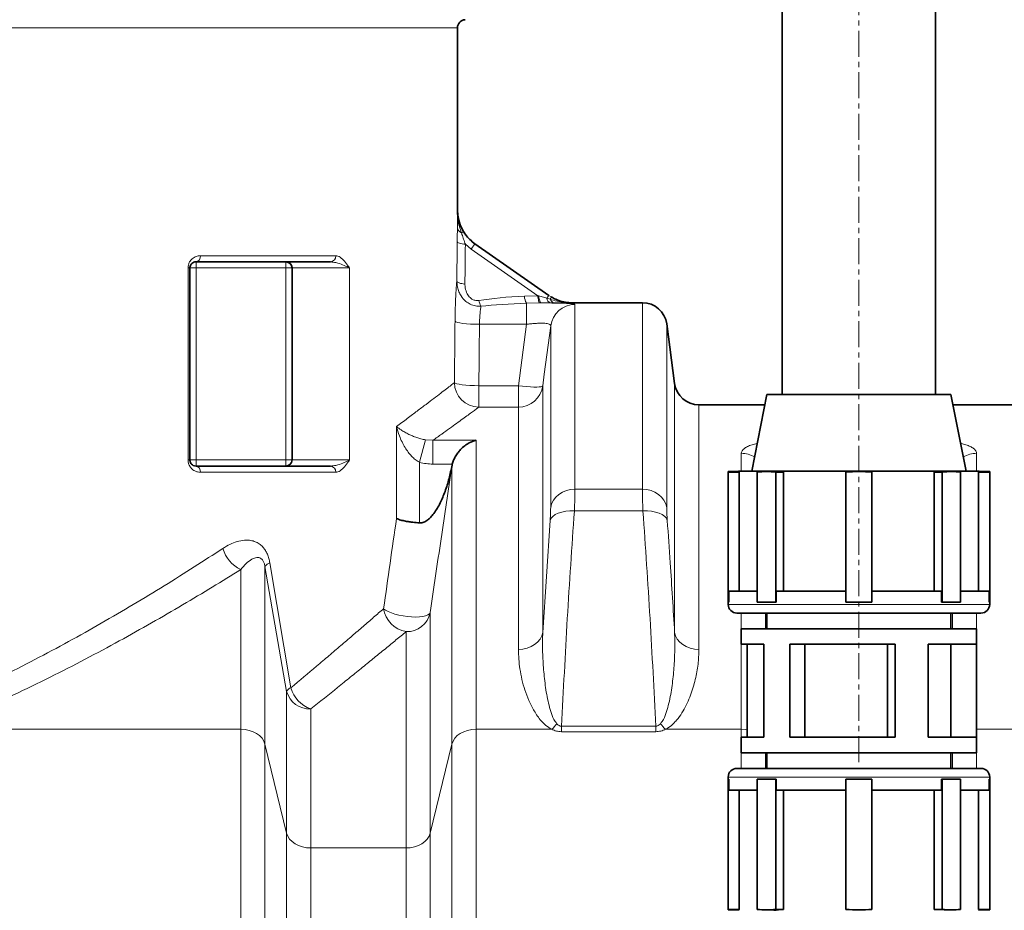
# Model space of a CAD drawing. Units: millimetres. Extents: x 2499 to 10441, y 2827 to 9344.
# Drawn here: x 3828 to 4310, y 7377 to 7813 of the extents above; entities that cross this region are included whole.
import ezdxf

# ---------------------------------------------------------------- set-up
doc = ezdxf.new("R2010")
doc.units = ezdxf.units.MM
doc.linetypes.add('CENTERX2', pattern=[20.32, 12.7, -2.54, 2.54, -2.54])

msp = doc.modelspace()

# ---------------------------------------------------------------- linework, layer by layer
at = {"color": 7, "linetype": 'CENTERX2', "lineweight": 18}
msp.add_line((4238.79, 7449.74), (4238.79, 8191.01), dxfattribs=at)
at = {"color": 7, "linetype": 'Continuous', "lineweight": 35}
for p, q in [((4201.29, 7989.74), (4201.29, 7629.74)), ((4276.29, 7629.74), (4276.29, 7989.74)), ((4042.29, 7720.01), (4042.29, 7809.33)), ((4050.82, 7703.62), (4086.92, 7678.35)), ((3980.1, 7694.74), (3914.29, 7694.74)), ((3911.29, 7691.74), (3911.29, 7597.74)), ((3961.29, 7597.74), (3961.29, 7691.74)), ((4132.79, 7674.74), (4098.39, 7674.74)), ((4148.57, 7635.15), (4144.68, 7664.32)), ((4193.79, 7629.74), (4186.29, 7592.29)), ((4283.79, 7629.74), (4193.79, 7629.74)), ((4291.29, 7592.29), (4283.79, 7629.74)), ((4192.79, 7624.74), (4160.47, 7624.74)), ((4317.12, 7624.74), (4284.79, 7624.74)), ((3914.29, 7594.74), (3980.1, 7594.74)), ((4039.47, 7594.37), (4039.62, 7595.16)), ((4039.62, 7595.16), (4039.75, 7595.72)), ((4179.9, 7592.09), (4174.79, 7592.09)), ((4174.79, 7591.77), (4174.79, 7592.09)), ((4180.24, 7591.77), (4174.79, 7591.77)), ((4174.79, 7528.09), (4174.79, 7591.77)), ((4179.89, 7592.29), (4179.89, 7592.09)), ((4297.69, 7592.29), (4179.89, 7592.29)), ((4180.24, 7533.44), (4180.24, 7591.77)), ((4189.01, 7591.77), (4189.01, 7528.09)), ((4197.15, 7592.09), (4193.54, 7592.09)), ((4198.06, 7528.09), (4198.06, 7591.77)), ((4201.92, 7591.77), (4198.06, 7591.77)), ((4201.92, 7533.44), (4201.92, 7591.77)), ((4232.39, 7591.77), (4232.39, 7528.09)), ((4245.19, 7528.09), (4245.19, 7591.77)), ((4280.44, 7592.09), (4275.67, 7591.77)), ((4275.67, 7591.77), (4275.67, 7533.44)), ((4275.67, 7591.77), (4279.52, 7591.77)), ((4279.52, 7591.77), (4279.52, 7528.09)), ((4284.05, 7592.09), (4280.44, 7592.09)), ((4288.57, 7528.09), (4288.57, 7591.77)), ((4297.69, 7592.09), (4297.34, 7591.77)), ((4297.34, 7591.77), (4297.34, 7533.44)), ((4297.34, 7591.77), (4302.79, 7591.77)), ((4297.69, 7592.09), (4297.69, 7592.29)), ((4302.79, 7592.09), (4297.69, 7592.09)), ((4302.79, 7592.09), (4302.79, 7591.77)), ((4302.79, 7591.77), (4302.79, 7528.09)), ((4175.11, 7533.44), (4175.11, 7528.09)), ((4189.01, 7533.44), (4175.11, 7533.44)), ((4198.29, 7533.44), (4198.29, 7528.09)), ((4232.39, 7533.44), (4198.29, 7533.44)), ((4279.29, 7533.44), (4245.19, 7533.44)), ((4279.29, 7528.09), (4279.29, 7533.44)), ((4302.47, 7533.44), (4288.57, 7533.44)), ((4302.47, 7528.09), (4302.47, 7533.44)), ((4174.79, 7528.09), (4174.79, 7526.99)), ((4175.11, 7528.09), (4174.79, 7528.09)), ((4189.01, 7528.09), (4193.54, 7528.09)), ((4193.54, 7528.09), (4198.06, 7528.09)), ((4198.29, 7528.09), (4198.06, 7528.09)), ((4232.39, 7528.09), (4238.79, 7528.09)), ((4238.79, 7528.09), (4245.19, 7528.09)), ((4279.29, 7528.09), (4279.52, 7528.09)), ((4279.52, 7528.09), (4284.05, 7528.09)), ((4284.05, 7528.09), (4288.57, 7528.09)), ((4302.47, 7528.09), (4302.79, 7528.09)), ((4302.79, 7526.99), (4302.79, 7528.09)), ((4298.54, 7522.74), (4179.04, 7522.74)), ((4193.79, 7522.74), (4193.79, 7515.14)), ((4283.79, 7515.14), (4283.79, 7522.74)), ((4181.19, 7515.14), (4181.19, 7507.54)), ((4296.39, 7515.14), (4181.19, 7515.14)), ((4296.39, 7507.54), (4296.39, 7515.14)), ((4192.19, 7507.54), (4181.19, 7507.54)), ((4184.01, 7507.54), (4184.01, 7461.94)), ((4192.19, 7507.54), (4192.19, 7461.94)), ((4256.59, 7507.54), (4204.94, 7507.54)), ((4204.94, 7507.54), (4204.94, 7461.94)), ((4212.34, 7507.54), (4212.34, 7461.94)), ((4252.7, 7507.54), (4252.7, 7461.94)), ((4256.59, 7507.54), (4256.59, 7461.94)), ((4296.39, 7507.54), (4272.65, 7507.54)), ((4272.65, 7507.54), (4272.65, 7461.94)), ((4283.79, 7507.54), (4283.79, 7461.94)), ((4296.39, 7507.54), (4296.39, 7461.94)), ((4181.19, 7461.94), (4181.19, 7454.34)), ((4192.19, 7461.94), (4181.19, 7461.94)), ((4256.59, 7461.94), (4204.94, 7461.94)), ((4296.39, 7461.94), (4272.65, 7461.94)), ((4296.39, 7454.34), (4296.39, 7461.94)), ((4296.39, 7454.34), (4181.19, 7454.34)), ((4193.79, 7454.34), (4193.79, 7446.74)), ((4283.79, 7446.74), (4283.79, 7454.34)), ((4179.04, 7446.74), (4298.54, 7446.74)), ((4174.79, 7442.49), (4174.79, 7441.39)), ((4302.79, 7441.39), (4302.79, 7442.49)), ((4174.79, 7441.39), (4174.79, 7377.71)), ((4175.11, 7441.39), (4174.79, 7441.39)), ((4175.11, 7436.04), (4175.11, 7441.39)), ((4189.01, 7377.71), (4189.01, 7441.39)), ((4189.01, 7441.39), (4193.54, 7441.39)), ((4193.54, 7441.39), (4198.06, 7441.39)), ((4198.06, 7441.39), (4198.06, 7377.71)), ((4198.29, 7441.39), (4198.06, 7441.39)), ((4198.29, 7436.04), (4198.29, 7441.39)), ((4232.39, 7377.71), (4232.39, 7441.39)), ((4232.39, 7441.39), (4238.79, 7441.39)), ((4238.79, 7441.39), (4245.19, 7441.39)), ((4245.19, 7441.39), (4245.19, 7377.71)), ((4279.29, 7441.39), (4279.29, 7436.04)), ((4279.29, 7441.39), (4279.52, 7441.39)), ((4279.52, 7377.71), (4279.52, 7441.39)), ((4279.52, 7441.39), (4284.05, 7441.39)), ((4284.05, 7441.39), (4288.57, 7441.39)), ((4288.57, 7441.39), (4288.57, 7377.71)), ((4302.47, 7441.39), (4302.47, 7436.04)), ((4302.47, 7441.39), (4302.79, 7441.39)), ((4302.79, 7377.71), (4302.79, 7441.39)), ((4189.01, 7436.04), (4175.11, 7436.04)), ((4180.24, 7436.04), (4180.24, 7377.71)), ((4232.39, 7436.04), (4198.29, 7436.04)), ((4201.92, 7436.04), (4201.92, 7377.71)), ((4279.29, 7436.04), (4245.19, 7436.04)), ((4275.67, 7377.71), (4275.67, 7436.04)), ((4302.47, 7436.04), (4288.57, 7436.04)), ((4297.34, 7377.71), (4297.34, 7436.04)), ((4180.24, 7377.71), (4174.79, 7377.71)), ((4174.79, 7377.71), (4174.79, 7377.39)), ((4174.79, 7377.39), (4179.9, 7377.39)), ((4179.89, 7377.39), (4179.89, 7377.19)), ((4193.54, 7377.39), (4197.15, 7377.39)), ((4201.92, 7377.71), (4198.06, 7377.71)), ((4280.44, 7377.39), (4275.67, 7377.71)), ((4275.67, 7377.71), (4279.52, 7377.71)), ((4280.44, 7377.39), (4284.05, 7377.39)), ((4297.69, 7377.39), (4297.34, 7377.71)), ((4297.34, 7377.71), (4302.79, 7377.71)), ((4297.69, 7377.19), (4297.69, 7377.39)), ((4297.69, 7377.39), (4302.79, 7377.39)), ((4302.79, 7377.39), (4302.79, 7377.71))]:
    msp.add_line(p, q, dxfattribs=at)
at = {"color": 8, "linetype": 'Continuous', "lineweight": 18}
for p, q in [((4042.29, 7809.33), (3180.29, 7809.33)), ((4042.29, 7720.01), (4042.29, 7720.01)), ((4048.98, 7701), (4046.13, 7703.33)), ((4048.98, 7701), (4050.82, 7703.62)), ((3916.42, 7697.74), (3982.69, 7697.74)), ((4081.59, 7678.17), (4048.98, 7701)), ((3914.29, 7691.74), (3914.29, 7694.74)), ((3958.29, 7694.74), (3958.29, 7691.74)), ((3910.37, 7597.74), (3910.37, 7691.74)), ((3910.37, 7691.74), (3911.29, 7691.74)), ((3911.29, 7691.74), (3914.29, 7691.74)), ((3914.29, 7691.74), (3914.29, 7597.74)), ((3958.29, 7691.74), (3914.29, 7691.74)), ((3958.29, 7597.74), (3958.29, 7691.74)), ((3958.29, 7691.74), (3961.29, 7691.74)), ((3989.45, 7691.74), (3961.29, 7691.74)), ((3989.45, 7691.74), (3989.45, 7597.74)), ((4075.06, 7677.92), (4081.59, 7678.17)), ((4081.59, 7678.17), (4082.1, 7678.03)), ((4082.1, 7678.03), (4085.95, 7676.96)), ((4085.95, 7676.96), (4086.92, 7678.35)), ((4086.92, 7678.35), (4088.18, 7677.54)), ((4082.65, 7674.64), (4076.09, 7674.47)), ((4076.09, 7664.16), (4076.09, 7674.47)), ((4083.24, 7674.65), (4082.65, 7674.64)), ((4087.85, 7674.67), (4083.24, 7674.65)), ((4085.95, 7676.96), (4087.66, 7676.46)), ((4089.68, 7674.69), (4087.85, 7674.67)), ((4098.39, 7674.74), (4098.4, 7674.73)), ((4099.8, 7673.83), (4099.8, 7583.43)), ((4132.79, 7583.43), (4132.79, 7674.74)), ((4076.09, 7664.16), (4053.05, 7664.16)), ((4072.12, 7634.09), (4076.09, 7664.16)), ((4144.68, 7664.32), (4144.68, 7574.53)), ((4087.9, 7574.53), (4087.9, 7663.43)), ((4148.57, 7513.24), (4148.57, 7635.15)), ((4052.75, 7634.09), (4052.75, 7623.61)), ((4052.75, 7634.09), (4072.12, 7634.09)), ((4072.12, 7623.61), (4072.12, 7634.09)), ((4084.01, 7634), (4084.01, 7513.24)), ((4072.12, 7623.61), (4052.75, 7623.61)), ((4072.12, 7504.97), (4072.12, 7623.61)), ((4160.47, 7624.74), (4160.47, 7504.97)), ((4012.44, 7569.1), (4012.44, 7614.14)), ((4023.61, 7596.61), (4026.63, 7607.57)), ((4026.63, 7607.57), (4030.29, 7607.36)), ((4030.29, 7607.36), (4051.36, 7607.36)), ((4030.29, 7595.72), (4030.29, 7607.36)), ((4051.36, 7607.36), (4051.36, 7465.86)), ((4181.22, 7592.29), (4181.22, 7601)), ((4296.36, 7601), (4296.36, 7592.29)), ((3910.37, 7597.74), (3911.29, 7597.74)), ((3911.29, 7597.74), (3914.29, 7597.74)), ((3914.29, 7597.74), (3958.29, 7597.74)), ((3914.29, 7594.74), (3914.29, 7597.74)), ((3958.29, 7597.74), (3961.29, 7597.74)), ((3958.29, 7597.74), (3958.29, 7594.74)), ((3961.29, 7597.74), (3989.45, 7597.74)), ((4023.61, 7596.61), (4023.61, 7566.91)), ((3982.69, 7591.74), (3916.42, 7591.74)), ((4039.75, 7595.72), (4030.29, 7595.72)), ((4039.62, 7595.16), (4039.54, 7594.58)), ((4039.54, 7458.66), (4039.54, 7594.58)), ((4099.8, 7583.43), (4132.79, 7583.43)), ((4133.07, 7572.78), (4099.51, 7572.78)), ((4084.01, 7513.24), (4087.62, 7568.12)), ((3936.22, 7465.86), (3936.22, 7544.11)), ((3948.04, 7545.53), (3948.04, 7458.66)), ((3958.65, 7484.42), (3948.04, 7545.53)), ((3950.42, 7547.36), (3960.74, 7486.21)), ((4174.79, 7526.99), (4302.79, 7526.99)), ((4028.93, 7522.98), (4028.93, 7414.97)), ((4181.22, 7515.14), (4181.22, 7522.74)), ((4193.04, 7522.74), (4193.04, 7515.14)), ((4284.54, 7515.14), (4284.54, 7522.74)), ((4296.36, 7522.74), (4296.36, 7515.14)), ((4017.12, 7407.77), (4017.12, 7513.68)), ((4181.22, 7465.86), (4181.22, 7507.54)), ((3958.65, 7414.97), (3958.65, 7484.42)), ((3970.47, 7475.87), (3970.47, 7407.77)), ((3936.22, 7465.86), (3806.36, 7465.86)), ((3936.22, 7314.66), (3936.22, 7465.86)), ((4051.36, 7465.86), (4051.36, 7314.66)), ((4088.47, 7465.86), (4051.36, 7465.86)), ((4093.27, 7467.36), (4093.27, 7464.68)), ((4093.27, 7467.36), (4139.32, 7467.36)), ((4139.32, 7467.36), (4139.32, 7464.68)), ((4181.22, 7465.86), (4144.12, 7465.86)), ((4181.22, 7461.94), (4181.22, 7465.86)), ((4333.47, 7465.86), (4296.39, 7465.86)), ((4139.32, 7464.68), (4093.27, 7464.68)), ((3948.04, 7458.66), (3948.04, 7311.4)), ((3958.65, 7414.97), (3948.04, 7458.66)), ((4039.54, 7458.66), (4028.93, 7414.97)), ((4039.54, 7311.4), (4039.54, 7458.66)), ((4181.22, 7446.74), (4181.22, 7454.34)), ((4193.04, 7454.34), (4193.04, 7446.74)), ((4284.54, 7446.74), (4284.54, 7454.34)), ((4296.36, 7454.34), (4296.36, 7446.74)), ((4302.79, 7442.49), (4174.79, 7442.49)), ((3958.65, 7291.66), (3958.65, 7414.97)), ((4028.93, 7414.97), (4028.93, 7291.66)), ((3970.47, 7407.77), (3970.47, 7288.4)), ((3970.47, 7407.77), (4017.12, 7407.77)), ((4017.12, 7288.4), (4017.12, 7407.77))]:
    msp.add_line(p, q, dxfattribs=at)
at = {"color": 8, "linetype": 'Continuous', "lineweight": 18, "flags": 128}
for points in [[(4046.13, 7703.33), (4045.33, 7703.4), (4044.58, 7703.52), (4043.9, 7703.67), (4043.31, 7703.86), (4042.83, 7704.07), (4042.48, 7704.3), (4042.25, 7704.54), (4042.16, 7704.8)], [(4045.93, 7683.87), (4045.14, 7683.95), (4044.4, 7684.07), (4043.72, 7684.23), (4043.14, 7684.41), (4042.66, 7684.62), (4042.3, 7684.85), (4042.07, 7685.09), (4041.97, 7685.34)], [(4081.59, 7678.17), (4081.66, 7677.45), (4081.76, 7676.78), (4081.87, 7676.18), (4082, 7675.67), (4082.15, 7675.25), (4082.31, 7674.93), (4082.48, 7674.73), (4082.65, 7674.64)], [(4082.1, 7678.03), (4082.18, 7677.33), (4082.28, 7676.68), (4082.4, 7676.1), (4082.54, 7675.6), (4082.7, 7675.2), (4082.87, 7674.9), (4083.05, 7674.72), (4083.24, 7674.65)], [(4041.08, 7665.66), (4041.46, 7665.38), (4042.23, 7665.11), (4043.39, 7664.86), (4044.88, 7664.64), (4046.66, 7664.45), (4048.66, 7664.3), (4050.82, 7664.21), (4053.05, 7664.16)], [(4087.9, 7663.43), (4084.78, 7639.82), (4084.01, 7634)], [(4040.79, 7635.58), (4041.18, 7635.31), (4041.97, 7635.04), (4043.13, 7634.79), (4044.62, 7634.57), (4046.39, 7634.38), (4048.39, 7634.24), (4050.53, 7634.14), (4052.75, 7634.09)], [(4084.01, 7634), (4083.79, 7633.77), (4083.22, 7633.6), (4082.32, 7633.49), (4081.13, 7633.44), (4079.67, 7633.45), (4077.98, 7633.52), (4076.13, 7633.65), (4074.15, 7633.85), (4072.12, 7634.09)], [(4099.8, 7583.43), (4097.65, 7583.27), (4095.58, 7582.78), (4093.64, 7581.98), (4091.89, 7580.89), (4090.41, 7579.56), (4089.22, 7578.02), (4088.38, 7576.32), (4087.9, 7574.53)], [(4144.68, 7574.53), (4144.21, 7576.32), (4143.36, 7578.02), (4142.18, 7579.56), (4140.69, 7580.89), (4138.95, 7581.98), (4137.01, 7582.78), (4134.93, 7583.27), (4132.79, 7583.43)], [(4099.51, 7572.78), (4097.35, 7572.8), (4095.25, 7572.62), (4093.3, 7572.25), (4091.55, 7571.69), (4090.07, 7570.98), (4088.89, 7570.13), (4088.06, 7569.17), (4087.62, 7568.12)], [(4144.97, 7568.12), (4144.52, 7569.17), (4143.7, 7570.13), (4142.52, 7570.98), (4141.03, 7571.69), (4139.29, 7572.25), (4137.33, 7572.62), (4135.24, 7572.8), (4133.07, 7572.78)], [(4028.93, 7522.98), (4028.53, 7522.38), (4027.76, 7521.86), (4026.67, 7521.44), (4025.29, 7521.12), (4023.65, 7520.93), (4021.8, 7520.85), (4019.82, 7520.9), (4017.74, 7521.08), (4015.65, 7521.38), (4013.61, 7521.79), (4011.67, 7522.29), (4009.91, 7522.88), (4008.36, 7523.53), (4007.09, 7524.22), (4006.12, 7524.93)], [(4084.01, 7513.24), (4083.54, 7511.57), (4082.7, 7510), (4081.51, 7508.57), (4080.02, 7507.33), (4078.28, 7506.33), (4076.34, 7505.58), (4074.27, 7505.13), (4072.12, 7504.97)], [(4148.57, 7513.24), (4149.05, 7511.57), (4149.89, 7510), (4151.07, 7508.57), (4152.56, 7507.33), (4154.3, 7506.33), (4156.24, 7505.58), (4158.32, 7505.13), (4160.47, 7504.97)], [(3936.22, 7465.86), (3938.31, 7465.73), (3940.33, 7465.33), (3942.22, 7464.69), (3943.94, 7463.82), (3945.42, 7462.75), (3946.62, 7461.5), (3947.5, 7460.13), (3948.04, 7458.66)], [(4039.54, 7458.66), (4040.09, 7460.13), (4040.97, 7461.5), (4042.17, 7462.75), (4043.65, 7463.82), (4045.36, 7464.69), (4047.26, 7465.33), (4049.28, 7465.73), (4051.36, 7465.86)], [(4181.22, 7465.86), (4183.31, 7465.73), (4184.01, 7465.62)], [(3958.65, 7414.97), (3959.19, 7413.51), (3960.08, 7412.13), (3961.28, 7410.89), (3962.75, 7409.81), (3964.47, 7408.94), (3966.36, 7408.3), (3968.38, 7407.91), (3970.47, 7407.77)], [(4017.12, 7407.77), (4019.2, 7407.91), (4021.22, 7408.3), (4023.12, 7408.94), (4024.83, 7409.81), (4026.31, 7410.89), (4027.51, 7412.13), (4028.39, 7413.51), (4028.93, 7414.97)]]:
    msp.add_lwpolyline(points, dxfattribs=at)
at = {"color": 7, "linetype": 'Continuous', "lineweight": 35}
for centre, radius, start, end in [((4046.29, 7809.33), 4, 94.0651, 180), ((4062.29, 7720.01), 20, 179.9837, 235.008), ((3958.29, 7691.74), 3, 0, 90), ((4132.79, 7662.74), 12, 7.5946, 90), ((4160.47, 7636.74), 12, 187.5946, 270), ((3958.29, 7597.74), 3, 270, 0), ((4193.54, 7560), 32.09, 81.8937, 98.1063), ((4238.79, 7528.09), 64, 84.2608, 95.7392), ((4284.05, 7560), 32.09, 81.8937, 98.1063), ((4179.04, 7526.99), 4.25, 180, 270), ((4298.54, 7526.99), 4.25, 270, 0), ((4179.04, 7442.49), 4.25, 90, 180), ((4298.54, 7442.49), 4.25, 0, 90), ((4193.54, 7409.48), 32.09, 261.8937, 278.1063), ((4238.79, 7441.39), 64, 264.2608, 275.7392), ((4284.05, 7409.48), 32.09, 261.8937, 278.1063)]:
    msp.add_arc(centre, radius, start, end, dxfattribs=at)
at = {"color": 8, "linetype": 'Continuous', "lineweight": 18}
for centre, radius, start, end in [((4045.25, 7711.87), 3.04, 187.5311, 250.4269), ((4045.08, 7707.8), 1.48, 75.96, 125.2147), ((3913.76, 7697.36), 2.68, 281.3785, 8.0288), ((3979.88, 7697.54), 2.82, 274.5644, 3.9321), ((4081.4, 7677.93), 6.33, 180.1059, 213.1266), ((4062.59, 7677.82), 10.04, 191.2684, 208.5704), ((4088.64, 7677.26), 2.71, 186.3142, 252.9275), ((4082.89, 7679.48), 5.64, 327.6986, 339.8866), ((4090.11, 7677.22), 2.57, 197.2099, 260.2739), ((4099.79, 7661.84), 11.99, 89.9661, 172.3577), ((4052.83, 7635.65), 12.04, 180.3003, 269.6114), ((4072.13, 7635.6), 11.99, 269.9539, 352.3405), ((4181.25, 7588.65), 12.36, 58.6319, 90.1011), ((4296.34, 7588.65), 12.36, 89.8989, 121.3681), ((3913.76, 7592.11), 2.68, 351.9712, 78.6215), ((3979.88, 7591.93), 2.82, 356.0679, 85.4356), ((4037.79, 7595.09), 1.82, 336.6718, 343.9493), ((3943.09, 7558.87), 16.28, 195.7919, 245.0641), ((3951.54, 7543.44), 4.08, 106.0477, 149.1806), ((4019.31, 7526.82), 13.32, 188.1413, 260.5113), ((4017.4, 7525.48), 11.81, 268.6497, 347.7542), ((3961.94, 7482.71), 3.71, 108.8993, 152.5166), ((3975.59, 7490.43), 15.44, 195.8592, 250.6159), ((3969.87, 7487.49), 11.64, 195.3063, 272.9206), ((4075.22, 7479.99), 19.37, 313.1509, 324.0289), ((4157.37, 7479.99), 19.37, 215.9711, 226.8491)]:
    msp.add_arc(centre, radius, start, end, dxfattribs=at)
for centre, major_axis, ratio, start_param, end_param in [((3611.29, 8044.16), (-101.74, 1416.67), 0.295635, 4.435147, 4.449311), ((3610.26, 8042.69), (-103.15, 1416.66), 0.299029, 4.434605, 4.44877), ((4112.73, 7661.2), (80.8, -5.32), 0.19981, 2.068765, 2.420452), ((4113.75, 7662.67), (80.81, -3.68), 0.141343, 2.062042, 2.41373), ((3611.29, 7930.15), (0, 3529.93), 0.122099, 4.628842, 4.637388), ((3611.29, 7928.66), (0, 3529.93), 0.125498, 4.628842, 4.637388)]:
    msp.add_ellipse(centre, major_axis=major_axis, ratio=ratio, start_param=start_param, end_param=end_param, dxfattribs=at)
for points, knots in [([(4042.23, 7711.47), (4042.25, 7712.67), (4042.27, 7715.08), (4042.28, 7718), (4042.29, 7719.65), (4042.29, 7720), (4042.29, 7720.01)], [0, 0, 0, 0, 0.433494, 0.879411, 0.997516, 1, 1, 1, 1]), ([(4042.29, 7720.01), (4042.29, 7720), (4042.29, 7719.21), (4042.34, 7717.64), (4042.61, 7715), (4043.12, 7712.04), (4043.86, 7710.02), (4044.23, 7709.01)], [0, 0, 0, 0, 0.002539, 0.208365, 0.413238, 0.707101, 1, 1, 1, 1]), ([(4042.16, 7704.8), (4042.17, 7705.81), (4042.19, 7707.88), (4042.22, 7710.04), (4042.23, 7711.2), (4042.23, 7711.47)], [0, 0, 0, 0, 0.4258186, 0.8635282, 1, 1, 1, 1]), ([(4044.23, 7709.01), (4044.32, 7708.74), (4044.65, 7707.68), (4045.28, 7705.82), (4045.85, 7704.16), (4046.13, 7703.33)], [0, 0, 0, 0, 0.146696, 0.571688, 1, 1, 1, 1]), ([(3916.42, 7697.74), (3915.74, 7697.67), (3914.33, 7697.54), (3912.49, 7696.46), (3911.22, 7694.94), (3910.51, 7693.36), (3910.42, 7692.28), (3910.37, 7691.74)], [0, 0, 0, 0, 0.25165, 0.521598, 0.717733, 0.858665, 1, 1, 1, 1]), ([(3982.69, 7697.74), (3983.06, 7697.7), (3983.79, 7697.61), (3985.28, 7696.82), (3987.05, 7695.12), (3988.5, 7693.11), (3989.29, 7691.97), (3989.45, 7691.74), (3989.45, 7691.74)], [0, 0, 0, 0, 0.1435891, 0.2874388, 0.6036251, 0.9216523, 0.9985261, 1, 1, 1, 1]), ([(3980.1, 7694.74), (3981.02, 7694.65), (3983.12, 7694.44), (3986.18, 7693.34), (3988.22, 7692.42), (3989.2, 7691.88), (3989.39, 7691.77), (3989.44, 7691.75), (3989.45, 7691.74), (3989.45, 7691.74)], [0, 0, 0, 0, 0.2506886, 0.5782842, 0.9125893, 0.9797328, 0.9953426, 0.9982625, 1, 1, 1, 1]), ([(4041.97, 7685.34), (4041.94, 7685.05), (4041.86, 7684.28), (4041.71, 7682.5), (4041.54, 7679.94), (4041.38, 7676.87), (4041.24, 7673.4), (4041.13, 7669.64), (4041.1, 7666.98), (4041.08, 7665.66)], [0, 0, 0, 0, 0.089969, 0.240549, 0.391147, 0.542808, 0.694486, 0.847239, 1, 1, 1, 1]), ([(4053.77, 7673.01), (4052.88, 7673.03), (4051.07, 7673.05), (4048.56, 7673.91), (4046.07, 7675.49), (4044.18, 7677.63), (4042.9, 7680.11), (4042.12, 7682.58), (4042.02, 7684.37), (4041.97, 7685.34)], [0, 0, 0, 0, 0.139164, 0.282033, 0.411564, 0.599737, 0.721427, 0.847624, 1, 1, 1, 1]), ([(4045.93, 7683.87), (4045.96, 7683.25), (4046.03, 7681.61), (4046.84, 7679.27), (4048.21, 7677.37), (4049.66, 7676.28), (4051.18, 7675.73), (4052.22, 7675.81), (4052.74, 7675.85)], [0, 0, 0, 0, 0.161982, 0.422807, 0.61282, 0.736418, 0.86851, 1, 1, 1, 1]), ([(4083.24, 7674.65), (4083.49, 7674.65), (4085.02, 7674.64), (4087.72, 7674.61), (4091.06, 7674.57), (4093.96, 7674.49), (4096.34, 7674.4), (4098.12, 7674.27), (4099.5, 7674.09), (4099.69, 7673.93), (4099.8, 7673.83)], [0, 0, 0, 0, 0.02615, 0.159127, 0.292107, 0.424408, 0.556721, 0.688944, 0.821185, 1, 1, 1, 1]), ([(4087.66, 7676.46), (4088.77, 7676.1), (4091.02, 7675.37), (4094.03, 7674.95), (4096.32, 7674.77), (4097.54, 7674.73), (4098.17, 7674.73), (4098.35, 7674.73), (4098.39, 7674.73), (4098.4, 7674.73)], [0, 0, 0, 0, 0.322942, 0.654176, 0.825507, 0.951989, 0.987577, 0.997299, 1, 1, 1, 1]), ([(4098.4, 7674.73), (4098.4, 7674.73), (4098.37, 7674.73), (4098.28, 7674.73), (4098.03, 7674.73), (4096.58, 7674.72), (4095.05, 7674.72), (4092.37, 7674.71), (4090.95, 7674.7), (4089.68, 7674.69)], [0, 0, 0, 0, 0.002636, 0.008485, 0.031893, 0.084589, 0.500032, 0.5509, 1, 1, 1, 1]), ([(4053.05, 7664.16), (4053.06, 7664.82), (4053.1, 7666.15), (4053.21, 7668.02), (4053.35, 7669.76), (4053.54, 7671.54), (4053.69, 7672.47), (4053.77, 7673.01)], [0, 0, 0, 0, 0.181334, 0.368004, 0.549631, 0.736509, 1, 1, 1, 1]), ([(4076.09, 7664.16), (4076.76, 7664.24), (4078.11, 7664.4), (4080.09, 7664.57), (4081.96, 7664.68), (4083.64, 7664.71), (4085.1, 7664.66), (4086.27, 7664.52), (4087.16, 7664.3), (4087.81, 7663.95), (4087.87, 7663.62), (4087.9, 7663.43)], [0, 0, 0, 0, 0.106637, 0.216423, 0.321571, 0.430159, 0.533908, 0.641138, 0.745777, 0.853725, 1, 1, 1, 1]), ([(4012.44, 7614.14), (4014.23, 7615.48), (4017.82, 7618.15), (4022.62, 7621.76), (4026.96, 7625.04), (4030.82, 7627.96), (4034.17, 7630.52), (4036.98, 7632.67), (4039.26, 7634.41), (4040.28, 7635.19), (4040.79, 7635.58)], [0, 0, 0, 0, 0.122677, 0.245353, 0.368875, 0.492396, 0.618764, 0.745131, 0.872566, 1, 1, 1, 1]), ([(4052.75, 7623.61), (4052.33, 7623.3), (4051.49, 7622.68), (4049.7, 7621.38), (4047.53, 7619.8), (4044.93, 7617.9), (4041.91, 7615.71), (4038.45, 7613.22), (4034.62, 7610.46), (4031.74, 7608.39), (4030.29, 7607.36)], [0, 0, 0, 0, 0.123189, 0.246378, 0.370293, 0.494209, 0.620305, 0.746402, 0.8732, 1, 1, 1, 1]), ([(4023.61, 7596.61), (4022.93, 7597.04), (4021.54, 7597.92), (4019.73, 7599.66), (4018.08, 7601.62), (4016.5, 7603.95), (4015.07, 7606.59), (4013.58, 7610.04), (4012.8, 7612.58), (4012.44, 7614.13), (4012.44, 7614.14)], [0, 0, 0, 0, 0.105304, 0.21488, 0.333548, 0.454014, 0.605302, 0.758209, 0.998624, 1, 1, 1, 1]), ([(4012.44, 7614.14), (4012.44, 7614.14), (4013.09, 7613.56), (4014.32, 7612.63), (4016.41, 7611.34), (4018.3, 7610.36), (4020.28, 7609.49), (4022.24, 7608.75), (4024.34, 7608.08), (4025.87, 7607.74), (4026.63, 7607.57)], [0, 0, 0, 0, 0.001378, 0.242523, 0.395157, 0.547712, 0.667279, 0.786704, 0.893573, 1, 1, 1, 1]), ([(4181.22, 7601), (4181.29, 7601.4), (4181.42, 7602.18), (4182.45, 7603.29), (4184.12, 7604.31), (4186.29, 7605.19), (4188.15, 7605.65), (4189.01, 7605.87)], [0, 0, 0, 0, 0.205635, 0.411209, 0.616395, 0.821521, 1, 1, 1, 1]), ([(4288.58, 7605.85), (4289.22, 7605.7), (4290.83, 7605.32), (4292.86, 7604.58), (4294.62, 7603.65), (4296.04, 7602.47), (4296.24, 7601.55), (4296.36, 7601)], [0, 0, 0, 0, 0.130326, 0.323219, 0.517373, 0.711577, 1, 1, 1, 1]), ([(3910.37, 7597.74), (3910.4, 7597.35), (3910.45, 7596.42), (3910.98, 7594.95), (3912.06, 7593.42), (3913.51, 7592.39), (3915.03, 7591.83), (3915.95, 7591.77), (3916.42, 7591.74)], [0, 0, 0, 0, 0.101128, 0.243583, 0.421133, 0.657742, 0.828793, 1, 1, 1, 1]), ([(3989.45, 7597.74), (3989.45, 7597.74), (3989.44, 7597.73), (3989.39, 7597.7), (3989.2, 7597.59), (3988.24, 7597.06), (3986.21, 7596.15), (3983.15, 7595.04), (3981.02, 7594.83), (3980.1, 7594.74)], [0, 0, 0, 0, 0.001737, 0.004657, 0.020267, 0.08741, 0.414416, 0.749313, 1, 1, 1, 1]), ([(3989.45, 7597.74), (3989.45, 7597.73), (3989.29, 7597.51), (3988.5, 7596.37), (3987.05, 7594.36), (3985.28, 7592.66), (3983.79, 7591.86), (3983.06, 7591.78), (3982.69, 7591.74)], [0, 0, 0, 0, 0.001474, 0.078348, 0.396375, 0.712561, 0.856411, 1, 1, 1, 1]), ([(4030.29, 7595.72), (4029.17, 7595.75), (4026.92, 7595.83), (4024.72, 7596.35), (4023.61, 7596.61)], [0, 0, 0, 0, 0.495511, 1, 1, 1, 1]), ([(4039.54, 7594.58), (4038.66, 7588.69), (4036.89, 7576.92), (4033.34, 7553.11), (4030.7, 7535.04), (4028.93, 7522.98)], [0, 0, 0, 0, 0.249779, 0.49966, 1, 1, 1, 1]), ([(4099.8, 7583.43), (4099.79, 7582.49), (4099.78, 7580.63), (4099.68, 7577.02), (4099.57, 7574.21), (4099.51, 7572.78)], [0, 0, 0, 0, 0.332892, 0.661725, 1, 1, 1, 1]), ([(4133.07, 7572.78), (4133.02, 7574.18), (4132.9, 7576.97), (4132.81, 7580.6), (4132.79, 7582.48), (4132.79, 7583.43)], [0, 0, 0, 0, 0.332623, 0.66158, 1, 1, 1, 1]), ([(4087.62, 7568.12), (4087.67, 7568.96), (4087.79, 7570.65), (4087.88, 7572.83), (4087.9, 7573.96), (4087.9, 7574.53)], [0, 0, 0, 0, 0.32885, 0.667177, 1, 1, 1, 1]), ([(4099.51, 7572.78), (4098.29, 7555.22), (4095.86, 7520.09), (4094.13, 7484.94), (4093.27, 7467.36)], [0, 0, 0, 0, 0.499967, 1, 1, 1, 1]), ([(4139.32, 7467.36), (4138.45, 7484.94), (4136.73, 7520.09), (4134.29, 7555.22), (4133.07, 7572.78)], [0, 0, 0, 0, 0.499965, 1, 1, 1, 1]), ([(4144.68, 7574.53), (4144.69, 7573.97), (4144.7, 7572.84), (4144.8, 7570.67), (4144.91, 7568.97), (4144.97, 7568.12)], [0, 0, 0, 0, 0.328887, 0.667291, 1, 1, 1, 1]), ([(4006.12, 7524.93), (4007.17, 7532.33), (4009.27, 7547.13), (4011.38, 7561.78), (4012.44, 7569.1)], [0, 0, 0, 0, 0.4999005, 1, 1, 1, 1]), ([(4144.97, 7568.12), (4145.46, 7561.21), (4146.76, 7542.92), (4147.88, 7524.62), (4148.57, 7513.24)], [0, 0, 0, 0, 0.37785, 1, 1, 1, 1]), ([(3927.42, 7554.44), (3928.56, 7555.13), (3930.85, 7556.52), (3934.39, 7557.89), (3937.59, 7558.52), (3940.4, 7558.5), (3942.67, 7558.02), (3944.72, 7557.08), (3946.38, 7555.82), (3947.73, 7554.28), (3948.79, 7552.59), (3949.64, 7550.6), (3950.15, 7548.81), (3950.35, 7547.7), (3950.42, 7547.36)], [0, 0, 0, 0, 0.1338225, 0.2679931, 0.4014552, 0.49322, 0.5848824, 0.6621923, 0.7393722, 0.7976212, 0.8558235, 0.9148505, 0.9738966, 1, 1, 1, 1]), ([(3801.08, 7483.22), (3806.93, 7485.95), (3818.63, 7491.42), (3835.54, 7500.01), (3852, 7508.8), (3868.06, 7517.82), (3883.68, 7526.96), (3898.86, 7536.19), (3913.52, 7545.39), (3922.79, 7551.42), (3927.42, 7554.44)], [0, 0, 0, 0, 0.122727, 0.245457, 0.369107, 0.492758, 0.619115, 0.745471, 0.872736, 1, 1, 1, 1]), ([(3948.04, 7545.53), (3948.01, 7545.72), (3947.89, 7546.42), (3947.61, 7547.4), (3947.09, 7548.5), (3946.56, 7549.15), (3945.85, 7549.69), (3945.06, 7549.98), (3944, 7550.02), (3942.85, 7549.73), (3941.08, 7548.88), (3938.82, 7547.14), (3937.09, 7545.12), (3936.22, 7544.11)], [0, 0, 0, 0, 0.020067, 0.074669, 0.105308, 0.164984, 0.195186, 0.265347, 0.337902, 0.434722, 0.532686, 0.764432, 1, 1, 1, 1]), ([(3936.22, 7544.11), (3931.62, 7541.25), (3922.4, 7535.53), (3907.79, 7526.78), (3892.62, 7517.97), (3876.73, 7509.07), (3860.17, 7500.16), (3842.87, 7491.32), (3824.99, 7482.64), (3812.57, 7477.1), (3806.36, 7474.33)], [0, 0, 0, 0, 0.1227934, 0.2455879, 0.3692329, 0.492878, 0.6191776, 0.745476, 0.8727396, 1, 1, 1, 1]), ([(3960.74, 7486.21), (3965, 7489.79), (3971.39, 7495.15), (3979.36, 7501.92), (3985.17, 7506.87), (3990.76, 7511.66), (3996.14, 7516.29), (4001.29, 7520.74), (4004.51, 7523.54), (4006.12, 7524.93)], [0, 0, 0, 0, 0.248007, 0.372384, 0.496761, 0.622342, 0.747923, 0.873962, 1, 1, 1, 1]), ([(4017.12, 7513.68), (4015.49, 7512.34), (4012.24, 7509.65), (4007.02, 7505.37), (4001.57, 7500.91), (3995.84, 7496.26), (3989.86, 7491.41), (3981.57, 7484.72), (3974.91, 7479.41), (3970.47, 7475.87)], [0, 0, 0, 0, 0.123922, 0.247845, 0.372221, 0.496597, 0.622259, 0.747921, 1, 1, 1, 1]), ([(4084.01, 7513.24), (4083.96, 7510.4), (4083.86, 7504.73), (4084.28, 7496.1), (4085.17, 7487.38), (4086.37, 7480.18), (4087.9, 7474.63), (4089.07, 7471.2), (4090.41, 7469.31), (4090.9, 7468.61)], [0, 0, 0, 0, 0.191843, 0.384016, 0.577424, 0.771472, 0.859853, 0.948852, 1, 1, 1, 1]), ([(4141.69, 7468.61), (4142.18, 7469.31), (4143.51, 7471.19), (4144.68, 7474.61), (4146.2, 7480.13), (4147.43, 7487.28), (4148.29, 7495.97), (4148.73, 7504.64), (4148.62, 7510.37), (4148.57, 7513.24)], [0, 0, 0, 0, 0.051147, 0.139318, 0.228524, 0.420238, 0.612062, 0.80603, 1, 1, 1, 1]), ([(4088.47, 7465.86), (4087.47, 7466.47), (4085.48, 7467.69), (4083.26, 7469.98), (4081.4, 7472.36), (4079.31, 7475.69), (4077.13, 7479.94), (4075.18, 7485.12), (4073.78, 7490.3), (4072.83, 7495.35), (4072.23, 7500.25), (4072.16, 7503.4), (4072.12, 7504.97)], [0, 0, 0, 0, 0.062577, 0.124671, 0.187094, 0.249474, 0.376317, 0.503546, 0.631014, 0.758184, 0.879092, 1, 1, 1, 1]), ([(4160.47, 7504.97), (4160.38, 7502.57), (4160.21, 7497.74), (4158.84, 7490.24), (4156.95, 7483.86), (4154.81, 7478.69), (4152.82, 7474.87), (4150.78, 7471.77), (4148.78, 7469.43), (4146.88, 7467.54), (4145.12, 7466.47), (4144.12, 7465.86)], [0, 0, 0, 0, 0.184141, 0.369386, 0.558827, 0.65469, 0.750512, 0.843046, 0.890025, 0.937409, 1, 1, 1, 1]), ([(4093.27, 7464.68), (4092.38, 7464.75), (4090.64, 7464.88), (4089.18, 7465.54), (4088.47, 7465.86)], [0, 0, 0, 0, 0.510423, 1, 1, 1, 1]), ([(4090.9, 7468.61), (4091.23, 7468.28), (4091.7, 7467.81), (4092.58, 7467.4), (4093.04, 7467.37), (4093.27, 7467.36)], [0, 0, 0, 0, 0.536757, 0.771074, 1, 1, 1, 1]), ([(4139.32, 7467.36), (4139.53, 7467.37), (4139.97, 7467.39), (4140.73, 7467.73), (4141.28, 7468.17), (4141.6, 7468.52), (4141.69, 7468.61)], [0, 0, 0, 0, 0.211948, 0.442325, 0.852478, 1, 1, 1, 1]), ([(4144.12, 7465.86), (4143.37, 7465.53), (4141.9, 7464.87), (4140.17, 7464.75), (4139.32, 7464.68)], [0, 0, 0, 0, 0.510243, 1, 1, 1, 1])]:
    msp.add_open_spline(points, degree=3, knots=knots, dxfattribs=at)
at = {"color": 7, "linetype": 'Continuous', "lineweight": 35}
for points, knots in [([(4042.29, 7720.01), (4042.29, 7720), (4042.29, 7719.41), (4042.36, 7717.81), (4042.8, 7715.24), (4043.77, 7712.15), (4044.86, 7710.25), (4045.44, 7709.23)], [0, 0, 0, 0, 0.002619, 0.157419, 0.426094, 0.69435, 1, 1, 1, 1]), ([(4045.44, 7709.23), (4045.71, 7708.83), (4046.55, 7707.58), (4048.27, 7705.59), (4049.96, 7704.29), (4050.82, 7703.62)], [0, 0, 0, 0, 0.186125, 0.586755, 1, 1, 1, 1]), ([(3911.29, 7691.74), (3911.3, 7691.91), (3911.31, 7692.18), (3911.44, 7692.72), (3911.74, 7693.4), (3912.39, 7694.13), (3913.28, 7694.64), (3913.96, 7694.71), (3914.29, 7694.74)], [0, 0, 0, 0, 0.064219, 0.106647, 0.22661, 0.418865, 0.712895, 1, 1, 1, 1]), ([(4088.18, 7677.54), (4088.9, 7677.15), (4090.59, 7676.22), (4093.49, 7675.26), (4096.19, 7674.8), (4097.85, 7674.73), (4098.39, 7674.73), (4098.4, 7674.73)], [0, 0, 0, 0, 0.222097, 0.527378, 0.843897, 0.997343, 1, 1, 1, 1]), ([(4051.36, 7607.36), (4051.36, 7607.36), (4050.25, 7607.09), (4048.38, 7606.37), (4045.84, 7604.76), (4043.94, 7603.09), (4042.36, 7601.23), (4041.22, 7599.46), (4040.31, 7597.6), (4039.94, 7596.35), (4039.75, 7595.72)], [0, 0, 0, 0, 0.001113, 0.237544, 0.399123, 0.564864, 0.68307, 0.804301, 0.900573, 1, 1, 1, 1]), ([(3914.29, 7594.74), (3913.84, 7594.79), (3913.09, 7594.88), (3912.17, 7595.54), (3911.66, 7596.24), (3911.43, 7596.81), (3911.32, 7597.25), (3911.3, 7597.54), (3911.29, 7597.74)], [0, 0, 0, 0, 0.387705, 0.639467, 0.807887, 0.888744, 0.925103, 1, 1, 1, 1]), ([(4023.61, 7566.91), (4024.18, 7566.94), (4025.51, 7567.01), (4027.31, 7568.03), (4028.92, 7569.41), (4030.48, 7571.2), (4032.01, 7573.4), (4033.98, 7576.9), (4036.06, 7581.7), (4038.08, 7587.85), (4039, 7592.19), (4039.47, 7594.37)], [0, 0, 0, 0, 0.05115, 0.11845, 0.179451, 0.241889, 0.330729, 0.419664, 0.602118, 0.800265, 1, 1, 1, 1]), ([(4180.24, 7591.77), (4180.01, 7591.98), (4179.78, 7592.19), (4179.9, 7592.09), (4179.9, 7592.09)], [0, 0, 0, 0, 0.9890405, 1, 1, 1, 1]), ([(4201.92, 7591.77), (4200.26, 7591.98), (4198.59, 7592.19), (4197.16, 7592.09), (4197.15, 7592.09)], [0, 0, 0, 0, 0.989036, 1, 1, 1, 1]), ([(4023.61, 7566.91), (4022.56, 7567), (4020.84, 7567.15), (4018.59, 7567.46), (4016.53, 7567.82), (4014.74, 7568.24), (4013.32, 7568.69), (4012.7, 7568.96), (4012.44, 7569.1), (4012.44, 7569.1)], [0, 0, 0, 0, 0.217263, 0.355466, 0.49765, 0.70941, 0.851422, 0.997536, 1, 1, 1, 1]), ([(4180.24, 7377.71), (4180.01, 7377.5), (4179.78, 7377.28), (4179.9, 7377.39), (4179.9, 7377.39)], [0, 0, 0, 0, 0.98904, 1, 1, 1, 1]), ([(4201.92, 7377.71), (4200.26, 7377.5), (4198.59, 7377.28), (4197.16, 7377.39), (4197.15, 7377.39)], [0, 0, 0, 0, 0.989036, 1, 1, 1, 1])]:
    msp.add_open_spline(points, degree=3, knots=knots, dxfattribs=at)

doc.saveas('drawing.dxf')
